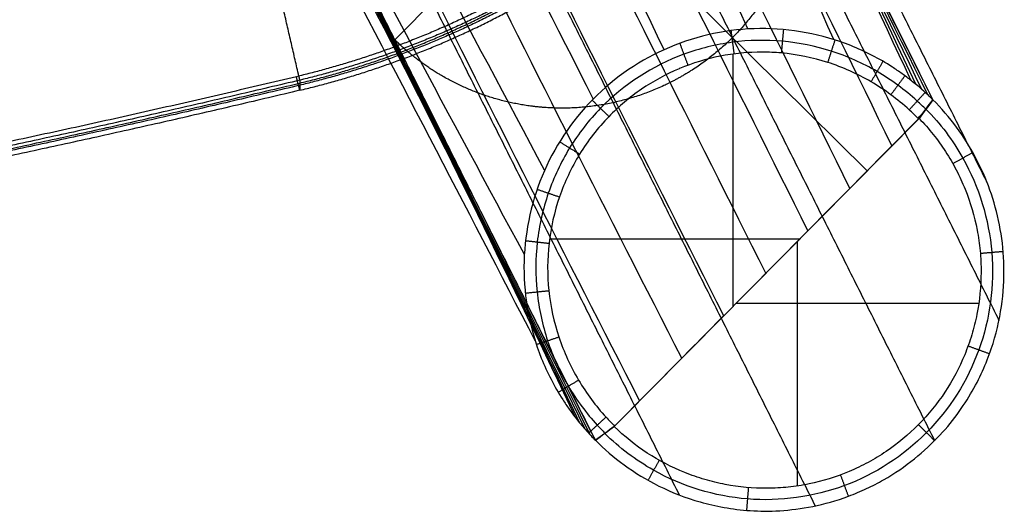
# Model space of a CAD drawing. Units: millimetres. Extents: x -258 to 5408, y -110 to 545.
# Drawn here: x 170 to 236, y -17 to 16 of the extents above; entities that cross this region are included whole.
import ezdxf

# ---------------------------------------------------------------- set-up
doc = ezdxf.new("R2010")
doc.units = ezdxf.units.MM
doc.header["$MEASUREMENT"] = 0
doc.layers.add('Výchozí', color=7, linetype='Continuous')

msp = doc.modelspace()

# ---------------------------------------------------------------- linework, layer by layer
at = {"layer": 'Výchozí'}
for p, q in [((226.535, 5.824), (185.952, 46.021, 434.321)), ((217.518, 37.329, 217.289), (194.977, 14.572, 217.289)), ((217.582, -3.214), (217.582, 13.632)), ((230.009, 9.332, 0), (209.634, -11.239, 0)), ((222.031, 1.277), (205.317, 1.277)), ((221.892, -15.207), (221.892, 1.137)), ((233.996, -3.018), (217.776, -3.018))]:
    msp.add_line(p, q, dxfattribs=at)
for points, degree, knots in [([(224.312, 14.595, 1.622), (220.149, 23.952, 78.212), (214.926, 35.568, 172.968), (207.285, 49.825, 281.389), (204.902, 54.283, 315.297), (203.209, 57.418, 338.612), (200.985, 60.429, 351.212), (196.152, 66.208, 366.741), (190.247, 72.995, 381.723), (180.628, 83.654, 398.845), (167.906, 97.453, 411.674), (156.511, 109.242, 418.51), (144.422, 121.258, 422.898), (134.716, 130.559, 423.535), (96.876, 166.842, 419.523), (64.51, 199.548, 417.984), (32.015, 232.571, 416.648)], 3, [8.452468, 8.452468, 8.452468, 8.452468, 239.208374, 294.103464, 339.017629, 339.017629, 367.72656, 382.081227, 396.435492, 425.144423, 453.853354, 468.207619, 482.562286, 511.271217, 511.271217, 647.147499, 647.147499, 647.147499, 647.147499]), ([(218.567, 15.302, 1.578), (214.219, 24.936, 78.112), (208.78, 36.878, 172.807), (201.206, 50.967, 280.675), (198.747, 55.521, 315.115), (197.121, 58.537, 337.868), (194.983, 61.409, 349.784), (190.383, 66.89, 364.376), (184.798, 73.313, 378.635), (175.709, 83.428, 395.092), (163.6, 96.644, 407.146), (152.751, 107.867, 413.694), (141.248, 119.226, 418.148), (131.966, 128.022, 419.069), (95.323, 162.859, 415.9), (62.536, 196.059, 414.129), (29.465, 229.756, 412.453)], 3, [8.823855, 8.823855, 8.823855, 8.823855, 239.208374, 294.103464, 339.017629, 339.017629, 367.72656, 382.081227, 396.435492, 425.144423, 453.853354, 468.207619, 482.562286, 511.271217, 511.271217, 647.450872, 647.450872, 647.450872, 647.450872]), ([(212.97, 13.92, 1.559), (208.334, 23.656, 78.093), (202.559, 35.713, 172.783), (195.101, 49.703, 280.325), (192.607, 54.322, 315.116), (191.041, 57.256, 337.499), (188.969, 60.031, 348.963), (184.533, 65.318, 362.933), (179.165, 71.517, 376.708), (170.412, 81.283, 392.707), (158.626, 94.034, 404.202), (148.153, 104.889, 410.555), (137.146, 115.907, 415.085), (128.28, 124.49, 416.241), (92.839, 158.734, 413.771), (59.657, 192.163, 411.805), (26.041, 226.165, 409.848)], 3, [8.964241, 8.964241, 8.964241, 8.964241, 239.208374, 294.103464, 339.017629, 339.017629, 367.72656, 382.081227, 396.435492, 425.144423, 453.853354, 468.207619, 482.562286, 511.271217, 511.271217, 647.651219, 647.651219, 647.651219, 647.651219]), ([(204.992, 5.874, 1.608), (199.981, 15.262, 78.313), (193.771, 26.913, 173.18), (186.424, 41.042, 280.859), (183.958, 45.689, 315.649), (182.409, 48.639, 338.031), (180.345, 51.423, 349.494), (175.929, 56.73, 363.464), (170.59, 62.958, 377.237), (161.829, 72.716, 393.236), (149.811, 85.235, 404.745), (139.367, 96.12, 411.097), (128.65, 107.426, 415.609), (120.154, 116.379, 416.742), (85.823, 151.731, 414.203), (52.336, 184.856, 412.256), (18.278, 218.417, 410.326)], 3, [8.518634, 8.518634, 8.518634, 8.518634, 239.208374, 294.103464, 339.017629, 339.017629, 367.72656, 382.081227, 396.435492, 425.144423, 453.853354, 468.207619, 482.562286, 511.271217, 511.271217, 647.651219, 647.651219, 647.651219, 647.651219]), ([(203.637, 0.25, 1.669), (198.72, 9.365, 78.516), (192.619, 20.693, 173.532), (185.184, 34.975, 281.663), (182.761, 39.565, 316.1), (181.152, 42.599, 338.852), (179.02, 45.477, 350.767), (174.449, 50.986, 365.357), (168.916, 57.462, 379.613), (159.835, 67.584, 396.07), (147.387, 80.462, 408.145), (136.588, 91.735, 414.69), (125.525, 103.533, 419.117), (116.803, 112.888, 420.003), (81.837, 149.398, 416.731), (48.591, 182.14, 414.988), (14.854, 215.173, 413.353)], 3, [7.989625, 7.989625, 7.989625, 7.989625, 239.208374, 294.103464, 339.017629, 339.017629, 367.72656, 382.081227, 396.435492, 425.144423, 453.853354, 468.207619, 482.562286, 511.271217, 511.271217, 647.450872, 647.450872, 647.450872, 647.450872]), ([(204.36, -5.515, 1.744), (199.718, 3.429, 78.733), (193.943, 14.551, 173.897), (186.368, 28.948, 282.677), (184.007, 33.429, 316.585), (182.315, 36.564, 339.899), (180.086, 39.57, 352.5), (175.275, 45.371, 368.027), (169.424, 52.212, 383.006), (159.84, 62.906, 400.126), (146.858, 76.445, 412.971), (135.513, 88.283, 419.804), (123.79, 100.665, 424.169), (114.546, 110.427, 424.777), (78.085, 148.086, 420.681), (45.345, 180.42, 419.165), (12.304, 212.897, 417.862)], 3, [7.336649, 7.336649, 7.336649, 7.336649, 239.208374, 294.103464, 339.017629, 339.017629, 367.72656, 382.081227, 396.435492, 425.144423, 453.853354, 468.207619, 482.562286, 511.271217, 511.271217, 647.147499, 647.147499, 647.147499, 647.147499]), ([(208.242, 10.635, 1.57), (203.345, 20.27, 78.163), (197.267, 32.208, 172.913), (189.907, 46.217, 280.389), (187.415, 50.87, 315.303), (185.88, 53.781, 337.557), (183.837, 56.526, 348.863), (179.467, 61.754, 362.615), (174.185, 67.886, 376.219), (165.539, 77.525, 392.055), (153.768, 90.016, 403.351), (143.439, 100.753, 409.634), (132.725, 111.769, 414.19), (124.158, 120.428, 415.429), (116.216, 128.354, 414.918), (114.258, 130.307, 414.792), (112.28, 132.282, 414.666)], 3, [8.857756, 8.857756, 8.857756, 8.857756, 239.208374, 294.103464, 339.017629, 339.017629, 367.72656, 382.081227, 396.435492, 425.144423, 453.853354, 468.207619, 482.562286, 511.271217, 511.271217, 520.51771, 520.51771, 520.51771, 520.51771]), ([(233.5, 70.741, 446.533), (233.781, 62.739, 447.027), (232.687, 54.688, 447.524), (230.208, 46.903, 448.005), (222.68, 32.496, 448.894), (210.777, 21.412, 449.579), (203.921, 16.95, 449.854), (196.438, 13.751, 450.051), (188.636, 11.887, 450.167)], 5, [3.106636, 3.106636, 3.106636, 3.106636, 3.106636, 3.106636, 3.791991, 3.791991, 3.791991, 4.477347, 4.477347, 4.477347, 4.477347, 4.477347, 4.477347]), ([(233.5, 70.403, 441.044), (233.781, 62.4, 441.538), (232.687, 54.349, 442.035), (230.208, 46.564, 442.515), (222.68, 32.157, 443.405), (210.777, 21.073, 444.089), (203.921, 16.612, 444.364), (196.438, 13.413, 444.562), (188.636, 11.548, 444.677)], 5, [3.106636, 3.106636, 3.106636, 3.106636, 3.106636, 3.106636, 3.791991, 3.791991, 3.791991, 4.477347, 4.477347, 4.477347, 4.477347, 4.477347, 4.477347]), ([(232.501, 69.967, 434.558), (232.776, 62.101, 435.044), (231.702, 54.188, 435.532), (229.265, 46.536, 436.005), (221.866, 32.375, 436.879), (210.166, 21.48, 437.551), (203.427, 17.095, 437.822), (196.072, 13.951, 438.016), (188.403, 12.118, 438.129)], 5, [3.106636, 3.106636, 3.106636, 3.106636, 3.106636, 3.106636, 3.791991, 3.791991, 3.791991, 4.477347, 4.477347, 4.477347, 4.477347, 4.477347, 4.477347]), ([(188.52, 11.663, 438.658), (196.255, 13.512, 438.544), (203.674, 16.684, 438.349), (210.471, 21.107, 438.075), (222.273, 32.097, 437.397), (229.737, 46.38, 436.515), (232.194, 54.099, 436.039), (233.278, 62.081, 435.546), (233, 70.015, 435.056)], 5, [4.947431, 4.947431, 4.947431, 4.947431, 4.947431, 4.947431, 5.632787, 5.632787, 5.632787, 6.318142, 6.318142, 6.318142, 6.318142, 6.318142, 6.318142]), ([(188.636, 11.209, 439.187), (196.438, 13.074, 439.072), (203.921, 16.273, 438.875), (210.777, 20.734, 438.599), (222.68, 31.818, 437.915), (230.208, 46.225, 437.026), (232.687, 54.01, 436.545), (233.781, 62.061, 436.048), (233.5, 70.064, 435.554)], 5, [-4.477347, -4.477347, -4.477347, -4.477347, -4.477347, -4.477347, -3.791991, -3.791991, -3.791991, -3.106636, -3.106636, -3.106636, -3.106636, -3.106636, -3.106636]), ([(229.461, 11.876, 1.688), (225.286, 20.879, 78.369), (220.053, 32.078, 173.222), (212.457, 46.375, 281.689), (210.228, 50.62, 314.286), (209.208, 52.508, 328.291)], 3, [7.894617, 7.894617, 7.894617, 7.894617, 239.208374, 294.103464, 336.997575, 336.997575, 336.997575, 336.997575]), ([(229.797, 11.608, 1.692), (225.508, 20.691, 78.359), (220.149, 31.977, 173.198), (212.731, 46.106, 281.783), (210.541, 50.311, 314.355), (209.534, 52.189, 328.414)], 3, [7.847452, 7.847452, 7.847452, 7.847452, 239.208374, 294.103464, 337.065118, 337.065118, 337.065118, 337.065118]), ([(230.198, 11.269, 1.698), (225.727, 20.502, 78.334), (220.163, 31.956, 173.137), (212.972, 45.875, 281.935), (210.846, 50.015, 314.505), (209.887, 51.852, 328.696)], 3, [7.790963, 7.790963, 7.790963, 7.790963, 239.208374, 294.103464, 337.289182, 337.289182, 337.289182, 337.289182]), ([(230.601, 10.903, 1.706), (225.947, 20.3, 78.31), (220.176, 31.937, 173.076), (213.207, 45.653, 282.161), (211.14, 49.739, 314.803), (210.225, 51.545, 329.201)], 3, [7.733258, 7.733258, 7.733258, 7.733258, 239.208374, 294.103464, 337.737642, 337.737642, 337.737642, 337.737642]), ([(210.472, 51.379, 330.529), (211.397, 49.536, 315.671), (213.451, 45.439, 282.654), (220.27, 31.84, 173.048), (226.166, 20.085, 78.3), (230.931, 10.582, 1.711)], 3, [-339.017629, -339.017629, -339.017629, -339.017629, -294.103464, -239.208374, -7.68081, -7.68081, -7.68081, -7.68081]), ([(228.195, 7.5, 0), (223.463, 17.154, 77.214), (217.612, 29.07, 172.586), (210.638, 42.632, 282.828), (208.561, 46.705, 315.846), (207.615, 48.527, 330.705)], 3, [4.507489, 4.507489, 4.507489, 4.507489, 238.382707, 293.38278, 338.382839, 338.382839, 338.382839, 338.382839]), ([(225.38, 4.658, 0), (220.638, 14.312, 77.272), (214.775, 26.228, 172.703), (207.808, 39.807, 283.002), (205.733, 43.883, 316.02), (204.79, 45.707, 330.879)], 3, [4.331745, 4.331745, 4.331745, 4.331745, 238.382707, 293.38278, 338.382839, 338.382839, 338.382839, 338.382839]), ([(222.576, 1.828, 0), (217.789, 11.447, 77.332), (211.876, 23.323, 172.824), (204.971, 36.975, 283.177), (202.909, 41.064, 316.194), (201.977, 42.9, 331.052)], 3, [4.156663, 4.156663, 4.156663, 4.156663, 238.382707, 293.38278, 338.382839, 338.382839, 338.382839, 338.382839]), ([(219.767, -1.009, 0), (214.952, 8.594, 77.392), (209.007, 20.449, 172.943), (202.137, 34.147, 283.352), (200.083, 38.243, 316.368), (199.158, 40.087, 331.226)], 3, [3.981235, 3.981235, 3.981235, 3.981235, 238.382707, 293.38278, 338.382839, 338.382839, 338.382839, 338.382839]), ([(217.589, 37.188, 216.151), (218.533, 36.253, 216.326), (219.378, 35.219, 216.507), (220.11, 34.099, 216.691), (221.554, 31.276, 217.131), (222.259, 28.168, 217.561), (222.402, 26.32, 217.799), (222.148, 22.631, 218.241), (220.858, 19.155, 218.592), (219.965, 17.519, 218.74), (217.732, 14.547, 218.969), (214.752, 12.316, 219.061), (213.111, 11.422, 219.07), (209.62, 10.126, 219.013), (205.911, 9.86, 218.815), (204.051, 9.995, 218.683), (200.922, 10.684, 218.403), (198.078, 12.109, 218.049), (196.949, 12.832, 217.889), (195.905, 13.669, 217.72), (194.961, 14.604, 217.546)], 5, [4.712389, 4.712389, 4.712389, 4.712389, 4.712389, 4.712389, 5.131268, 5.131268, 5.131268, 5.707227, 5.707227, 5.707227, 6.283185, 6.283185, 6.283185, 6.859144, 6.859144, 6.859144, 7.435103, 7.435103, 7.435103, 7.853982, 7.853982, 7.853982, 7.853982, 7.853982, 7.853982]), ([(216.958, -3.845, 0), (212.114, 5.74, 77.451), (206.137, 17.574, 173.062), (199.303, 31.319, 283.526), (197.257, 35.423, 316.542), (196.34, 37.273, 331.4)], 3, [3.805824, 3.805824, 3.805824, 3.805824, 238.382707, 293.38278, 338.382839, 338.382839, 338.382839, 338.382839]), ([(214.155, -6.675, 0), (209.266, 2.875, 77.512), (203.238, 14.669, 173.183), (196.466, 28.487, 283.701), (194.433, 32.604, 316.716), (193.527, 34.466, 331.573)], 3, [3.630761, 3.630761, 3.630761, 3.630761, 238.382707, 293.38278, 338.382839, 338.382839, 338.382839, 338.382839]), ([(211.34, -9.516, 0), (206.441, 0.034, 77.57), (200.401, 11.827, 173.3), (193.636, 25.662, 283.875), (191.605, 29.782, 316.891), (190.702, 31.647, 331.747)], 3, [3.455041, 3.455041, 3.455041, 3.455041, 238.382707, 293.38278, 338.382839, 338.382839, 338.382839, 338.382839]), ([(207.08, -10.677, 1.823), (202.797, -1.711, 78.926), (197.446, 9.43, 174.204), (189.83, 23.791, 283.084), (187.602, 28.036, 315.68), (186.58, 29.923, 329.686)], 3, [6.639956, 6.639956, 6.639956, 6.639956, 239.208374, 294.103464, 336.997542, 336.997542, 336.997542, 336.997542]), ([(207.349, -11.015, 1.828), (202.984, -1.936, 78.916), (197.544, 9.333, 174.177), (190.104, 23.522, 283.177), (187.914, 27.727, 315.75), (186.906, 29.604, 329.809)], 3, [6.589193, 6.589193, 6.589193, 6.589193, 239.208374, 294.103464, 337.065476, 337.065476, 337.065476, 337.065476]), ([(-184.602, 29.315, 459.11), (-166.483, 24.984, 459.377), (-148.237, 21.185, 459.612), (-129.884, 17.922, 459.813), (-93.006, 12.476, 460.149), (-55.873, 9.2, 460.351), (-37.263, 8.108, 460.419), (0, 7.015, 460.486), (37.263, 8.108, 460.419), (55.873, 9.2, 460.351), (93.006, 12.476, 460.149), (129.884, 17.922, 459.813), (148.237, 21.185, 459.612), (166.483, 24.984, 459.377), (184.602, 29.315, 459.11)], 5, [1.3357541, 1.3357541, 1.3357541, 1.3357541, 1.3357541, 1.3357541, 1.4532752, 1.4532752, 1.4532752, 1.5707963, 1.5707963, 1.5707963, 1.6883175, 1.6883175, 1.6883175, 1.8058386, 1.8058386, 1.8058386, 1.8058386, 1.8058386, 1.8058386]), ([(207.691, -11.419, 1.835), (203.173, -2.159, 78.891), (197.561, 9.316, 174.115), (190.344, 23.29, 283.329), (188.219, 27.43, 315.9), (187.259, 29.268, 330.09)], 3, [6.529013, 6.529013, 6.529013, 6.529013, 239.208374, 294.103464, 337.289306, 337.289306, 337.289306, 337.289306]), ([(208.059, -11.825, 1.843), (203.375, -2.382, 78.866), (197.575, 9.3, 174.052), (190.58, 23.068, 283.555), (188.512, 27.155, 316.197), (187.598, 28.96, 330.595)], 3, [6.46768, 6.46768, 6.46768, 6.46768, 239.208374, 294.103464, 337.737665, 337.737665, 337.737665, 337.737665]), ([(208.381, -12.159, 1.846), (203.59, -2.604, 78.855), (197.669, 9.204, 174.023), (190.823, 22.855, 284.049), (188.769, 26.951, 317.065), (187.845, 28.795, 331.923)], 3, [6.413061, 6.413061, 6.413061, 6.413061, 239.208374, 294.103464, 339.017629, 339.017629, 339.017629, 339.017629]), ([(186.619, 20.601, 454.638), (170.134, 16.661, 454.881), (153.544, 13.155, 455.098), (136.866, 10.089, 455.287), (99.639, 4.256, 455.647), (62.126, 0.614, 455.872), (41.437, -0.722, 455.954), (0, -2.059, 456.037), (-41.437, -0.722, 455.954), (-62.126, 0.614, 455.872), (-99.639, 4.256, 455.647), (-136.866, 10.089, 455.287), (-153.544, 13.155, 455.098), (-170.134, 16.661, 454.881), (-186.619, 20.601, 454.638)], 5, [0, 0, 0, 0, 0, 0, 85.710545, 85.710545, 85.710545, 190.467877, 190.467877, 190.467877, 295.225209, 295.225209, 295.225209, 380.935754, 380.935754, 380.935754, 380.935754, 380.935754, 380.935754]), ([(230.931, 10.582, 1.711), (230.735, 10.779, 1.709), (230.493, 11.009, 1.703), (229.953, 11.485, 1.693), (229.706, 11.683, 1.691), (229.293, 12.009, 1.686), (229.085, 12.165, 1.682), (228.661, 12.47, 1.676), (228.445, 12.616, 1.673), (227.348, 13.324, 1.657), (226.417, 13.804, 1.645), (224.484, 14.575, 1.624), (223.482, 14.866, 1.614), (221.443, 15.247, 1.596), (220.406, 15.339, 1.589), (217.296, 15.311, 1.569), (215.23, 14.881, 1.562), (211.419, 13.269, 1.557), (209.677, 12.087, 1.561), (206.771, 9.146, 1.579), (205.608, 7.389, 1.593), (204.034, 3.562, 1.63), (203.621, 1.494, 1.653), (203.608, -1.617, 1.691), (203.704, -2.655, 1.705), (204.091, -4.696, 1.732), (204.383, -5.699, 1.746), (205.156, -7.632, 1.775), (205.636, -8.563, 1.79), (206.342, -9.661, 1.807), (206.488, -9.877, 1.81), (206.792, -10.302, 1.816), (206.948, -10.509, 1.82), (207.273, -10.923, 1.826), (207.474, -11.174, 1.83), (207.833, -11.582, 1.838), (207.957, -11.718, 1.841), (208.182, -11.957, 1.845), (208.283, -12.06, 1.846), (208.381, -12.159, 1.846)], 3, [-1, -1, -1, -1, -0.9843643, -0.9843643, -0.9687287, -0.9687287, -0.953093, -0.953093, -0.9374574, -0.9374574, -0.8749148, -0.8749148, -0.8124853, -0.8124853, -0.7500559, -0.7500559, -0.625026, -0.625026, -0.5000015, -0.5000015, -0.3750504, -0.3750504, -0.2500654, -0.2500654, -0.1875758, -0.1875758, -0.1250862, -0.1250862, -0.0625435, -0.0625435, -0.0469078, -0.0469078, -0.0312721, -0.0312721, -0.0156364, -0.0156364, -0.0078186, -0.0078186, -0.0000007, -0.0000007, -0.0000007, -0.0000007]), ([(230.453, 9.941, 0.856), (230.275, 10.119, 0.856), (230.081, 10.31, 0.853), (229.463, 10.872, 0.846), (229.036, 11.215, 0.844), (228.145, 11.876, 0.837), (227.681, 12.18, 0.834), (226.238, 13.022, 0.823), (225.201, 13.484, 0.817), (223.087, 14.159, 0.806), (221.995, 14.382, 0.801), (219.753, 14.584, 0.792), (218.641, 14.56, 0.789), (216.438, 14.271, 0.783), (215.334, 13.998, 0.781), (212.203, 12.847, 0.778), (210.277, 11.595, 0.78), (207.949, 9.212, 0.788), (207.25, 8.316, 0.791), (206.072, 6.402, 0.8), (205.598, 5.394, 0.805), (204.876, 3.296, 0.816), (204.625, 2.186, 0.822), (204.376, -0.02, 0.836), (204.37, -1.131, 0.843), (204.605, -3.367, 0.858), (204.842, -4.459, 0.866), (205.539, -6.561, 0.882), (206.013, -7.597, 0.89), (207.141, -9.491, 0.906), (207.772, -10.352, 0.912), (208.681, -11.332, 0.922), (208.852, -11.511, 0.923), (209.021, -11.685, 0.924)], 3, [0.638705, 0.638705, 0.638705, 0.638705, 1.466891, 1.466891, 3.220887, 3.220887, 4.974883, 4.974883, 8.482875, 8.482875, 11.990867, 11.990867, 15.498859, 15.498859, 19.006851, 19.006851, 26.022835, 26.022835, 29.530827, 29.530827, 33.038819, 33.038819, 36.546811, 36.546811, 40.054803, 40.054803, 43.562795, 43.562795, 47.070787, 47.070787, 50.578779, 50.578779, 51.396514, 51.396514, 51.396514, 51.396514]), ([(219.546, 13.759), (218.594, 13.762, 0), (217.649, 13.672, 0.002), (215.784, 13.3, 0.002), (214.876, 13.023, 0), (214.009, 12.662, 0)], 3, [-0.7477949, -0.7477949, -0.7477949, -0.7477949, -0.6857455, -0.6857455, -0.624561, -0.624561, -0.624561, -0.624561]), ([(229.976, 9.299, 0), (229.959, 9.316, 0), (229.942, 9.333, 0), (229.737, 9.539, 0), (229.546, 9.727, 0), (228.956, 10.264, 0), (228.544, 10.595, 0), (227.698, 11.224, 0), (227.257, 11.512, 0), (225.891, 12.31, 0), (224.906, 12.751, 0), (222.902, 13.391, 0), (221.866, 13.603, 0), (220.383, 13.738), (219.964, 13.757), (219.546, 13.759)], 3, [0.510146, 0.510146, 0.510146, 0.510146, 0.589893, 0.589893, 1.466891, 1.466891, 3.220887, 3.220887, 4.974883, 4.974883, 8.482875, 8.482875, 11.990867, 11.990867, 13.377578, 13.377578, 13.377578, 13.377578]), ([(214.009, 12.662, 0), (213.997, 12.656, 0), (213.984, 12.651, 0), (213.092, 12.277, 0), (212.248, 11.818, 0.002), (210.67, 10.743, 0.002), (209.937, 10.126, 0), (209.275, 9.445)], 3, [-0.624561, -0.624561, -0.624561, -0.624561, -0.6236521, -0.6236521, -0.5615744, -0.5615744, -0.4995274, -0.4995274, -0.4995274, -0.4995274]), ([(188.636, 11.887, 450.167), (171.973, 7.904, 450.412), (155.204, 4.361, 450.631), (138.345, 1.261, 450.822), (100.715, -4.635, 451.186), (62.798, -8.316, 451.414), (41.885, -9.667, 451.497), (0, -11.018, 451.581), (-41.885, -9.667, 451.497), (-62.798, -8.316, 451.414), (-100.715, -4.635, 451.186), (-138.345, 1.261, 450.822), (-155.204, 4.361, 450.631), (-171.973, 7.904, 450.412), (-188.636, 11.887, 450.167)], 5, [0, 0, 0, 0, 0, 0, 85.710545, 85.710545, 85.710545, 190.467877, 190.467877, 190.467877, 295.225209, 295.225209, 295.225209, 380.935754, 380.935754, 380.935754, 380.935754, 380.935754, 380.935754]), ([(188.403, 12.118, 438.129), (169.911, 7.698, 438.402), (151.289, 3.82, 438.642), (132.558, 0.49, 438.847), (94.921, -5.068, 439.19), (57.023, -8.411, 439.397), (38.03, -9.526, 439.466), (0, -10.641, 439.534), (-38.03, -9.526, 439.466), (-57.023, -8.411, 439.397), (-94.921, -5.068, 439.19), (-132.558, 0.49, 438.847), (-151.289, 3.82, 438.642), (-169.911, 7.698, 438.402), (-188.403, 12.118, 438.129)], 5, [4.4773467, 4.4773467, 4.4773467, 4.4773467, 4.4773467, 4.4773467, 4.5948678, 4.5948678, 4.5948678, 4.712389, 4.712389, 4.712389, 4.8299101, 4.8299101, 4.8299101, 4.9474313, 4.9474313, 4.9474313, 4.9474313, 4.9474313, 4.9474313]), ([(188.636, 11.548, 444.677), (171.973, 7.565, 444.923), (155.204, 4.022, 445.142), (138.345, 0.922, 445.333), (100.715, -4.973, 445.697), (62.798, -8.655, 445.924), (41.885, -10.006, 446.008), (0, -11.357, 446.091), (-41.885, -10.006, 446.008), (-62.798, -8.655, 445.924), (-100.715, -4.973, 445.697), (-138.345, 0.922, 445.333), (-155.204, 4.022, 445.142), (-171.973, 7.565, 444.923), (-188.636, 11.548, 444.677)], 5, [0, 0, 0, 0, 0, 0, 85.710545, 85.710545, 85.710545, 190.467877, 190.467877, 190.467877, 295.225209, 295.225209, 295.225209, 380.935754, 380.935754, 380.935754, 380.935754, 380.935754, 380.935754]), ([(188.636, 11.209, 439.187), (171.973, 7.226, 439.433), (155.204, 3.683, 439.652), (138.345, 0.584, 439.843), (100.715, -5.312, 440.207), (62.798, -8.994, 440.435), (41.885, -10.345, 440.518), (0, -11.696, 440.601), (-41.885, -10.345, 440.518), (-62.798, -8.994, 440.435), (-100.715, -5.312, 440.207), (-138.345, 0.584, 439.843), (-155.204, 3.683, 439.652), (-171.973, 7.226, 439.433), (-188.636, 11.209, 439.187)], 5, [-380.935754, -380.935754, -380.935754, -380.935754, -380.935754, -380.935754, -295.225209, -295.225209, -295.225209, -190.467877, -190.467877, -190.467877, -85.710545, -85.710545, -85.710545, 0, 0, 0, 0, 0, 0]), ([(-188.52, 11.663, 438.658), (-171.867, 7.683, 438.904), (-155.108, 4.142, 439.123), (-138.259, 1.045, 439.314), (-100.653, -4.848, 439.678), (-62.759, -8.527, 439.905), (-41.859, -9.877, 439.988), (0, -11.227, 440.072), (41.859, -9.877, 439.988), (62.759, -8.527, 439.905), (100.653, -4.848, 439.678), (138.259, 1.045, 439.314), (155.108, 4.142, 439.123), (171.867, 7.683, 438.904), (188.52, 11.663, 438.658)], 5, [0, 0, 0, 0, 0, 0, 85.710545, 85.710545, 85.710545, 190.467877, 190.467877, 190.467877, 295.225209, 295.225209, 295.225209, 380.935754, 380.935754, 380.935754, 380.935754, 380.935754, 380.935754]), ([(208.382, -12.158, 1.85), (208.964, -12.741, 1.86), (209.605, -13.293, 1.871), (211.016, -14.32, 1.893), (211.785, -14.793, 1.904), (213.47, -15.629, 1.924), (214.386, -15.993, 1.934), (215.897, -16.422, 1.947), (216.423, -16.545, 1.951), (217.532, -16.741, 1.958), (218.113, -16.814, 1.962), (219.35, -16.893, 1.969), (220.008, -16.9, 1.973), (221.4, -16.817, 1.981), (222.136, -16.727, 1.985), (223.684, -16.415, 1.991), (224.488, -16.191, 1.993), (225.699, -15.741, 1.995), (226.109, -15.569, 1.996), (226.894, -15.202, 1.996), (227.272, -15.005, 1.996), (228.387, -14.369, 1.994), (229.075, -13.895, 1.992), (230.326, -12.892, 1.987), (230.892, -12.359, 1.984), (231.884, -11.295, 1.978), (232.312, -10.763, 1.975), (233.064, -9.711, 1.968), (233.389, -9.19, 1.964), (233.956, -8.165, 1.956), (234.198, -7.662, 1.952), (234.619, -6.669, 1.943), (234.797, -6.179, 1.938), (235.25, -4.729, 1.923), (235.444, -3.791, 1.912), (235.67, -1.975, 1.891), (235.702, -1.097, 1.88), (235.635, 0.602, 1.861), (235.536, 1.422, 1.851), (235.223, 3.022, 1.83), (235.009, 3.799, 1.819), (234.474, 5.301, 1.798), (234.154, 6.026, 1.788), (233.409, 7.429, 1.766), (232.983, 8.105, 1.755), (232.034, 9.392, 1.735), (231.513, 10, 1.726), (230.93, 10.583, 1.716)], 3, [0, 0, 0, 0, 0.061205, 0.061205, 0.122411, 0.122411, 0.183648, 0.183648, 0.214267, 0.214267, 0.244886, 0.244886, 0.275692, 0.275692, 0.306497, 0.306497, 0.337302, 0.337302, 0.352705, 0.352705, 0.368108, 0.368108, 0.399935, 0.399935, 0.431763, 0.431763, 0.46359, 0.46359, 0.495418, 0.495418, 0.526949, 0.526949, 0.558481, 0.558481, 0.621543, 0.621543, 0.684625, 0.684625, 0.747706, 0.747706, 0.810778, 0.810778, 0.87385, 0.87385, 0.936925, 0.936925, 1, 1, 1, 1]), ([(230.47, 9.958, 0.859), (231.428, 8.983, 0.868), (232.259, 7.88, 0.877), (234.013, 4.758, 0.902), (234.677, 2.595, 0.917), (235.046, -1.81, 0.945), (234.749, -4.047, 0.958), (233.25, -8.189, 0.979), (232.049, -10.09, 0.987), (228.958, -13.209, 0.996), (227.072, -14.424, 0.998), (222.957, -15.946, 0.995), (220.732, -16.252, 0.99), (216.349, -15.899, 0.974), (214.195, -15.24, 0.963), (211.082, -13.488, 0.943), (209.982, -12.658, 0.934), (209.008, -11.698, 0.926)], 3, [4.397556, 4.397556, 4.397556, 4.397556, 4.664807, 4.664807, 5.096776, 5.096776, 5.528745, 5.528745, 5.960714, 5.960714, 6.392683, 6.392683, 6.824652, 6.824652, 7.256621, 7.256621, 7.523873, 7.523873, 7.523873, 7.523873]), ([(209.275, 9.445), (208.544, 8.696), (207.886, 7.851), (206.773, 6.039), (206.324, 5.084), (205.64, 3.094), (205.403, 2.04), (205.167, -0.052), (205.163, -1.105), (205.386, -3.228), (205.611, -4.263), (206.272, -6.257), (206.724, -7.242), (207.792, -9.036), (208.4, -9.864), (209.28, -10.814), (209.471, -11.013), (209.664, -11.209)], 3, [26.042025, 26.042025, 26.042025, 26.042025, 29.530827, 29.530827, 33.038819, 33.038819, 36.546811, 36.546811, 40.054803, 40.054803, 43.562795, 43.562795, 47.070787, 47.070787, 50.578779, 50.578779, 51.524781, 51.524781, 51.524781, 51.524781]), ([(230.009, 9.332, 0), (230.676, 8.642, 0), (231.265, 7.903, 0), (231.776, 7.114, 0), (232.032, 6.72, 0), (232.269, 6.314, 0), (232.486, 5.895, 0), (232.595, 5.685, 0), (232.698, 5.473, 0), (232.797, 5.257, 0), (232.896, 5.042, 0), (232.99, 4.824, 0), (233.08, 4.602, 0), (233.439, 3.71, 0), (233.707, 2.804, 0), (233.885, 1.881, 0), (233.974, 1.42, 0), (234.041, 0.955, 0), (234.085, 0.486, 0), (234.107, 0.252, 0), (234.123, 0.016, 0), (234.133, -0.22, 0), (234.144, -0.457, 0), (234.149, -0.693, 0), (234.148, -0.932, 0), (234.146, -1.891, 0), (234.053, -2.83, 0), (233.871, -3.749, 0), (233.78, -4.208, 0), (233.666, -4.662, 0), (233.53, -5.112, 0), (233.394, -5.561, 0), (233.237, -6.004, 0), (233.055, -6.445, 0), (232.329, -8.209, 0), (231.297, -9.766, 0), (229.963, -11.114, 0), (229.295, -11.787, 0), (228.576, -12.385, 0), (227.804, -12.906, 0), (227.418, -13.167, 0), (227.02, -13.409, 0), (226.608, -13.631, 0), (226.402, -13.742, 0), (226.192, -13.849, 0), (225.98, -13.951, 0), (225.767, -14.052, 0), (225.551, -14.15, 0), (225.333, -14.242, 0), (224.461, -14.609, 0), (223.569, -14.886, 0), (222.656, -15.072, 0), (222.2, -15.166, 0), (221.738, -15.237, 0), (221.271, -15.285, 0), (221.038, -15.309, 0), (220.803, -15.328, 0), (220.567, -15.341, 0), (220.331, -15.353, 0), (220.093, -15.361, 0), (219.856, -15.362, 0), (218.909, -15.369, 0), (217.976, -15.284, 0), (217.058, -15.109, 0), (216.599, -15.021, 0), (216.144, -14.91, 0), (215.693, -14.777, 0), (215.467, -14.71, 0), (215.242, -14.638, 0), (215.018, -14.56, 0), (214.794, -14.482, 0), (214.57, -14.398, 0), (214.349, -14.309, 0), (212.584, -13.598, 0), (211.012, -12.574, 0), (209.634, -11.239, 0)], 3, [0, 0, 0, 0, 0.0625, 0.0625, 0.0625, 0.09375, 0.09375, 0.09375, 0.109375, 0.109375, 0.109375, 0.125, 0.125, 0.125, 0.1875, 0.1875, 0.1875, 0.21875, 0.21875, 0.21875, 0.234375, 0.234375, 0.234375, 0.25, 0.25, 0.25, 0.3125, 0.3125, 0.3125, 0.34375, 0.34375, 0.34375, 0.375, 0.375, 0.375, 0.5, 0.5, 0.5, 0.5625, 0.5625, 0.5625, 0.59375, 0.59375, 0.59375, 0.609375, 0.609375, 0.609375, 0.625, 0.625, 0.625, 0.6875, 0.6875, 0.6875, 0.71875, 0.71875, 0.71875, 0.734375, 0.734375, 0.734375, 0.75, 0.75, 0.75, 0.8125, 0.8125, 0.8125, 0.84375, 0.84375, 0.84375, 0.859375, 0.859375, 0.859375, 0.875, 0.875, 0.875, 1, 1, 1, 1])]:
    msp.add_open_spline(points, degree=degree, knots=knots, dxfattribs=at)
for points, degree in [([(230.93, 10.583, 1.716), (217.515, 37.335, 217.333), (204.1, 64.087, 432.95)], 2), ([(207.69, 58.601, 434.113), (221.139, 31.783, 217.958), (234.588, 4.964, 1.803)], 2), ([(208.384, 49.614, 435.271), (221.866, 22.73, 218.594), (235.347, -4.153, 1.916)], 2), ([(181.472, 41.502, 434.344), (194.927, 14.672, 218.097), (208.382, -12.158, 1.85)], 2), ([(204.041, 41.662, 435.987), (217.542, 14.739, 218.985), (231.044, -12.185, 1.983)], 2), ([(187.019, 37.969, 435.386), (200.503, 11.08, 218.658), (213.988, -15.81, 1.929)], 2), ([(196.061, 37.313, 436.03), (209.563, 10.387, 219.009), (223.066, -16.539, 1.988)], 2), ([(188.636, 11.887, 450.167), (186.619, 20.601, 454.638), (184.602, 29.315, 459.11)], 2), ([(217.437, 15.194, 1.572), (217.539, 14.416, 0.787), (217.642, 13.638, 0.001)], 2), ([(220.945, 15.266, 1.593), (220.874, 14.483, 0.797), (220.803, 13.7)], 2), ([(224.385, 14.572, 1.623), (224.144, 13.822, 0.812), (223.904, 13.071)], 2), ([(214.019, 14.35, 1.561), (214.29, 13.614, 0.781), (214.561, 12.878, 0)], 2), ([(227.598, 13.143, 1.661), (227.2, 12.46, 0.83), (226.802, 11.778)], 2), ([(188.636, 11.209, 439.187), (188.52, 11.663, 438.658), (188.403, 12.118, 438.129)], 2), ([(188.636, 11.887, 450.167), (188.636, 11.548, 444.677), (188.636, 11.209, 439.187)], 2), ([(229.061, 12.181, 1.682), (228.591, 11.545, 0.841), (228.121, 10.91)], 2), ([(208.163, 10.555, 1.571), (208.725, 10.006, 0.785), (209.287, 9.458, 0)], 2), ([(230.416, 11.075, 1.702), (229.882, 10.49, 0.851), (229.349, 9.906)], 2), ([(229.976, 9.299, 0), (230.294, 9.726, 0.57), (230.612, 10.154, 1.141), (230.931, 10.582, 1.711)], 3), ([(230.93, 10.583, 1.716), (230.623, 10.166, 1.144), (230.316, 9.749, 0.572), (230.009, 9.332, 0)], 3), ([(209.664, -11.209), (216.514, -4.293, 0), (223.125, 2.381, 0), (229.976, 9.299, 0)], 3), ([(230.272, 9.697, 0.531), (230.098, 9.524, 0.265), (229.925, 9.35)], 2), ([(205.991, 7.771, 1.591), (206.661, 7.359, 0.796), (207.331, 6.947)], 2), ([(232.26, 6.31), (232.929, 6.686, 0.886), (233.598, 7.062, 1.773)], 2), ([(204.491, 4.601, 1.621), (205.237, 4.345, 0.81), (205.982, 4.089)], 2), ([(203.716, 1.171, 1.658), (204.5, 1.083, 0.829), (205.285, 0.994)], 2), ([(234.098, 0.329), (234.861, 0.393, 0.931), (235.625, 0.457, 1.862)], 2), ([(203.701, -2.332, 1.701), (204.487, -2.249, 0.851), (205.274, -2.166)], 2), ([(204.439, -5.76, 1.748), (205.19, -5.51, 0.874), (205.942, -5.26)], 2), ([(233.282, -5.858), (234, -6.118, 0.968), (234.718, -6.377, 1.937)], 2), ([(205.896, -8.948, 1.796), (206.577, -8.544, 0.898), (207.258, -8.139)], 2), ([(207.925, -11.681, 1.84), (208.509, -11.147, 0.92), (209.093, -10.612)], 2), ([(229.963, -11.114), (230.503, -11.649, 0.991), (231.044, -12.185, 1.983)], 2), ([(208.381, -12.159, 1.846), (208.81, -11.841, 1.231), (209.237, -11.525, 0.615), (209.664, -11.209)], 3), ([(209.634, -11.239, 0), (209.217, -11.545, 0.617), (208.799, -11.851, 1.233), (208.382, -12.158, 1.85)], 3), ([(212.647, -13.491), (212.272, -14.158, 0.951), (211.896, -14.825, 1.901)], 2), ([(224.75, -14.472), (225.014, -15.185, 0.996), (225.278, -15.898, 1.993)], 2), ([(218.602, -15.316), (218.54, -16.076, 0.982), (218.479, -16.835, 1.964)], 2)]:
    msp.add_open_spline(points, degree=degree, dxfattribs=at)

doc.saveas('drawing.dxf')
